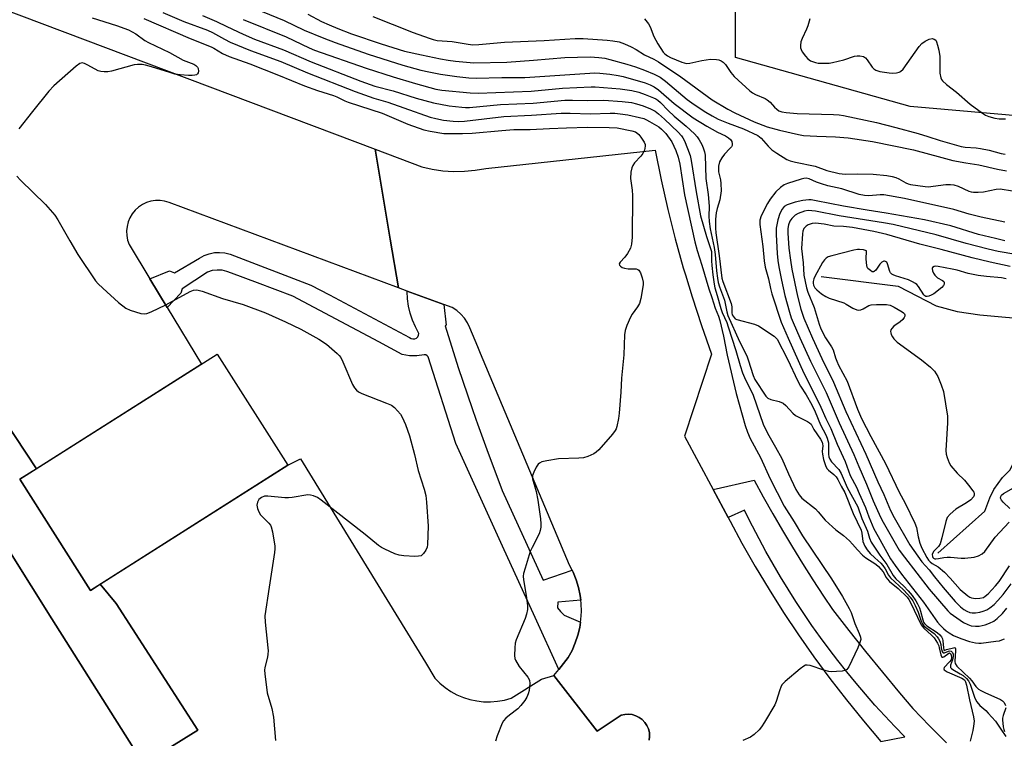
# Model space of a CAD drawing. Units: inches. Extents: x 1261765 to 1267765, y 533452 to 537453.
# Drawn here: x 1263462 to 1263777, y 533971 to 534201 of the extents above; entities that cross this region are included whole.
import ezdxf

# ---------------------------------------------------------------- set-up
doc = ezdxf.new("R2010")
doc.units = ezdxf.units.IN
doc.header["$MEASUREMENT"] = 0
for name, color, linetype in [('BLDG-Footprint', 5, 'Continuous'), ('CULTRL-Pad', 6, 'Continuous'), ('HYDRO-Single Line Stream', 4, 'Continuous'), ('NTRL-Trees', 3, 'Continuous'), ('TRANS-Parking Lot', 4, 'Continuous'), ('TRANS-Road', 130, 'Continuous'), ('TRANS-Street Sidewalk', 7, 'Continuous'), ('Undefined', 1, 'Continuous')]:
    doc.layers.add(name, color=color, linetype=linetype)

msp = doc.modelspace()

# ---------------------------------------------------------------- linework, layer by layer
at = {"layer": 'BLDG-Footprint', "elevation": 522.16}
msp.add_lwpolyline([(1263547.99, 534058.37), (1263484.86, 534018.33), (1263462.3, 534053.89), (1263525.44, 534093.93)], close=True, dxfattribs=at)
at = {"layer": 'CULTRL-Pad'}
msp.add_lwpolyline([(1263462.3, 534053.89), (1263484.86, 534018.33), (1263487.99, 534020.32), (1263493.05, 534014.17), (1263519.19, 533973.73), (1263501.81, 533962.91), (1263472.55, 534009.26), (1263445.92, 534051.45), (1263435.93, 534066.74), (1263443.27, 534072.27), (1263453.89, 534077.9), (1263467.57, 534057.23)], close=True, dxfattribs=at)
at = {"layer": 'HYDRO-Single Line Stream'}
for points in [[(1263718.61, 534118.7), (1263743.18, 534115.63), (1263755.35, 534109.32), (1263762.05, 534107.49), (1263769.36, 534106.46), (1263787.03, 534104.82), (1263809.97, 534108.45)], [(1263755.89, 534030.25), (1263770.91, 534043.72), (1263772.54, 534047.98), (1263773.76, 534050.62), (1263776.61, 534054.47), (1263779.05, 534056.9), (1263780.88, 534060.76), (1263780.68, 534063.2), (1263782.51, 534069.69), (1263787.81, 534084.11), (1263793.09, 534086.54), (1263797.56, 534089.17), (1263798.78, 534091.4), (1263801.02, 534096.88), (1263804.28, 534102.97), (1263809.97, 534108.45)]]:
    msp.add_lwpolyline(points, dxfattribs=at)
at = {"layer": 'NTRL-Trees'}
msp.add_lwpolyline([(1263808.05, 534167.78), (1263746.99, 534173.02), (1263691.17, 534188.71), (1263691.17, 534214.88), (1263740.02, 534232.32), (1263796.27, 534249.82)], dxfattribs=at)
at = {"layer": 'TRANS-Parking Lot'}
for points in [[(1263456.3, 534204.51, 0), (1263575.97, 534159.38, 0), (1263580.76, 534130.6, 0), (1263583.34, 534115.14, 0), (1263509.99, 534142.37, 0), (1263508.58, 534142.79, 0), (1263507.13, 534142.99, 0), (1263505.66, 534142.99, 0), (1263504.21, 534142.76, 0), (1263502.8, 534142.33, 0), (1263501.48, 534141.7, 0), (1263500.26, 534140.89, 0), (1263499.17, 534139.9, 0), (1263498.24, 534138.77, 0), (1263497.48, 534137.51, 0), (1263496.92, 534136.15, 0), (1263496.56, 534134.73, 0), (1263496.41, 534133.27, 0), (1263496.47, 534131.8, 0), (1263496.75, 534130.36, 0), (1263497.24, 534128.98, 0), (1263503.87, 534117.98, 0), (1263509.43, 534108.78, 0), (1263520.34, 534090.69, 0), (1263467.57, 534057.23, 0), (1263453.89, 534077.9, 0)], [(1263445.92, 534051.45, 0), (1263472.55, 534009.26, 0), (1263501.81, 533962.91, 0), (1263519.19, 533973.73, 0), (1263493.05, 534014.17, 0), (1263487.99, 534020.32, 0), (1263547.99, 534058.37, 0), (1263552.03, 534060.4, 0), (1263592, 533995.3, 0), (1263595.04, 533990.34, 0), (1263596.6, 533988.76, 0), (1263598.31, 533987.34, 0), (1263600.14, 533986.09, 0), (1263602.09, 533985.03, 0), (1263604.13, 533984.16, 0), (1263606.25, 533983.48, 0), (1263608.42, 533983.02, 0), (1263610.62, 533982.77, 0), (1263612.84, 533982.73, 0), (1263615.06, 533982.91, 0), (1263617.24, 533983.3, 0), (1263619.38, 533983.91, 0), (1263629.17, 533989.96, 0), (1263633.1, 533991.12, 0), (1263646.94, 533973.35, 0), (1263654.6, 533978.44, 0), (1263655.77, 533978.72, 0), (1263656.98, 533978.79, 0), (1263658.17, 533978.65, 0), (1263659.33, 533978.31, 0), (1263660.4, 533977.77, 0), (1263661.37, 533977.05, 0), (1263662.2, 533976.18, 0), (1263662.87, 533975.18, 0), (1263663.35, 533974.07, 0), (1263663.64, 533972.9, 0), (1263663.71, 533971.7, 0), (1263663.58, 533970.5, 0)]]:
    msp.add_polyline3d(points, dxfattribs=at)
at = {"layer": 'TRANS-Road'}
msp.add_lwpolyline([(1263663.58, 533970.5), (1263663.71, 533971.7), (1263663.64, 533972.9), (1263663.35, 533974.07), (1263662.87, 533975.18), (1263662.2, 533976.18), (1263661.37, 533977.05), (1263660.4, 533977.77), (1263659.33, 533978.31), (1263658.17, 533978.65), (1263656.98, 533978.79), (1263655.77, 533978.72), (1263654.6, 533978.44), (1263646.94, 533973.35), (1263633.1, 533991.12), (1263634.68, 533993.13), (1263637.67, 533996.92), (1263638.9, 533999.18), (1263639.93, 534001.55), (1263640.75, 534004), (1263641.35, 534006.51), (1263641.59, 534008.17), (1263641.72, 534009.06), (1263641.88, 534011.63), (1263641.8, 534014.21), (1263641.68, 534015.24), (1263641.5, 534016.78), (1263640.98, 534019.3), (1263640.24, 534021.77), (1263639.28, 534024.17), (1263638.94, 534024.84), (1263638.12, 534026.47), (1263609.64, 534094.11), (1263608.76, 534096.2), (1263606.18, 534102.32), (1263605.44, 534103.91), (1263604.48, 534105.37), (1263603.33, 534106.69), (1263602, 534107.82), (1263600.52, 534108.76), (1263597.92, 534109.72), (1263586.2, 534114.07), (1263583.34, 534115.14), (1263580.76, 534130.6), (1263575.97, 534159.38), (1263590.82, 534153.78), (1263594.18, 534153.02), (1263597.59, 534152.53), (1263601.03, 534152.31), (1263604.48, 534152.36), (1263607.91, 534152.68), (1263611.3, 534153.26), (1263665.51, 534159.06), (1263667.42, 534149.58), (1263669.55, 534140.14), (1263671.9, 534130.77), (1263674.48, 534121.45), (1263675.14, 534119.27), (1263677.28, 534112.19), (1263680.3, 534103.01), (1263683.54, 534093.9), (1263674.89, 534067.62), (1263684.04, 534050.61), (1263688.84, 534041.67), (1263689.47, 534040.51), (1263693.25, 534033.49), (1263697.51, 534026), (1263701.95, 534018.62), (1263706.56, 534011.34), (1263711.34, 534004.17), (1263716.28, 533997.11), (1263721.38, 533990.17), (1263726.65, 533983.35), (1263732.07, 533976.65), (1263737.65, 533970.08)], dxfattribs=at)
at = {"layer": 'TRANS-Street Sidewalk'}
msp.add_lwpolyline([(1263586.2, 534114.07), (1263597.92, 534109.72), (1263598.65, 534103.13), (1263598.3, 534102.94), (1263602.52, 534089.67), (1263606.96, 534076.48), (1263608.15, 534073.12), (1263608.7, 534071.58), (1263611.63, 534063.36), (1263616.52, 534050.33), (1263629.65, 534021.61), (1263638.94, 534024.84), (1263639.28, 534024.17), (1263640.24, 534021.77), (1263640.98, 534019.3), (1263641.5, 534016.78), (1263641.68, 534015.24), (1263634.3, 534014.65), (1263634.28, 534012.79), (1263635.25, 534011.6), (1263636.38, 534010.45), (1263641.59, 534008.17), (1263641.35, 534006.51), (1263640.75, 534004), (1263639.93, 534001.55), (1263638.9, 533999.18), (1263637.67, 533996.92), (1263634.68, 533993.13), (1263627.1, 534009.71), (1263616.7, 534032.51), (1263601.74, 534065.34), (1263592.92, 534093.03), (1263592.59, 534093.4), (1263592.13, 534093.62), (1263591.63, 534093.64), (1263589.28, 534093.35), (1263586.92, 534093.4), (1263584.58, 534093.8), (1263577.07, 534097.79), (1263549.55, 534112.41), (1263538.27, 534116.64), (1263529.98, 534119.75), (1263528.51, 534120.35), (1263526.95, 534120.7), (1263525.36, 534120.78), (1263523.78, 534120.59), (1263522.26, 534120.13), (1263514.17, 534114.73), (1263513.82, 534113.41), (1263509.43, 534108.78), (1263503.87, 534117.98), (1263510.12, 534120.57), (1263511.73, 534119.86), (1263519.78, 534124.62), (1263521.26, 534125.43), (1263522.85, 534126.01), (1263524.5, 534126.34), (1263526.18, 534126.42), (1263527.86, 534126.26), (1263529.5, 534125.85), (1263555.38, 534115.99), (1263561.29, 534112.86), (1263586.93, 534099.25), (1263587.41, 534098.91), (1263587.98, 534098.75), (1263588.57, 534098.79), (1263589.11, 534099.03), (1263589.55, 534099.43), (1263589.82, 534099.96), (1263589.89, 534100.54), (1263588.79, 534102.6), (1263587.87, 534104.76), (1263587.15, 534106.98), (1263586.63, 534109.26), (1263586.31, 534111.58), (1263586.2, 534113.92)], close=True, dxfattribs=at)
msp.add_lwpolyline([(1263737.65, 533970.08), (1263745.34, 533971.58), (1263742.1, 533974.9), (1263738.92, 533978.27), (1263735.79, 533981.7), (1263732.73, 533985.19), (1263729.73, 533988.72), (1263726.78, 533992.31), (1263723.9, 533995.94), (1263721.09, 533999.63), (1263718.33, 534003.36), (1263715.64, 534007.14), (1263713.02, 534010.97), (1263710.46, 534014.84), (1263707.97, 534018.76), (1263705.55, 534022.71), (1263703.2, 534026.71), (1263700.92, 534030.75), (1263698.7, 534034.83), (1263696.56, 534038.94), (1263694.49, 534043.09), (1263694.04, 534044.02), (1263688.84, 534041.67), (1263684.04, 534050.61), (1263697.1, 534053.65), (1263700.07, 534048.23), (1263703.1, 534042.85), (1263706.21, 534037.51), (1263709.39, 534032.21), (1263712.63, 534026.95), (1263715.94, 534021.73), (1263719.32, 534016.55), (1263722.16, 534012.31), (1263727.44, 534005.57), (1263732.79, 533998.87), (1263738.2, 533992.22), (1263743.67, 533985.63), (1263747.88, 533980.63), (1263753.22, 533975.1), (1263758.62, 533969.62)], dxfattribs=at)
at = {"layer": 'Undefined'}
for points, elevation in [([(1263534.53, 534205.56), (1263546.84, 534200.5), (1263553.22, 534197.49), (1263559.46, 534194.86), (1263563.15, 534193.48), (1263573.71, 534189.8), (1263584.82, 534186.3), (1263590.5, 534184.69), (1263593.07, 534184.09), (1263596.81, 534183.35), (1263602.04, 534182.63), (1263605.86, 534182.26), (1263608.19, 534182.13), (1263616.42, 534182.37), (1263623.77, 534182.33), (1263646.15, 534183.8), (1263647.82, 534183.71), (1263651, 534183.36), (1263653.63, 534182.98), (1263655.27, 534182.64), (1263662.33, 534180.6), (1263663.93, 534180.03), (1263665.21, 534179.39), (1263666.6, 534178.39), (1263671.51, 534174), (1263677.6, 534169.47), (1263681.97, 534166.72), (1263685.39, 534164.88), (1263688.02, 534163.7), (1263688.96, 534163.09), (1263689.57, 534162.49), (1263690, 534161.82), (1263690.13, 534161.1), (1263690.06, 534160.62), (1263689.86, 534160.19), (1263689.41, 534159.58), (1263687.64, 534157.8), (1263686.76, 534156.67), (1263686.11, 534155.39), (1263685.75, 534153.98), (1263685.71, 534153.21), (1263685.79, 534152.18), (1263686.36, 534149.59), (1263686.53, 534148.44), (1263686.61, 534146.13), (1263686.19, 534143.19), (1263685.31, 534140.44), (1263685.01, 534139.09), (1263684.82, 534137.06), (1263684.73, 534134.13), (1263684.87, 534132.66), (1263685.96, 534125.27), (1263686.8, 534118.16), (1263687.11, 534117.07), (1263689.77, 534110.05), (1263689.98, 534109.03), (1263689.98, 534107.08), (1263690.16, 534106.43), (1263690.7, 534105.56), (1263691.11, 534105.23), (1263691.6, 534104.99), (1263697.2, 534103.43), (1263698.51, 534102.9), (1263703.57, 534099.59), (1263704.22, 534099.03), (1263704.53, 534098.63), (1263707.82, 534092.25), (1263711.08, 534085.23), (1263711.94, 534083.7), (1263713.77, 534080.89), (1263715.58, 534077.68), (1263716.63, 534075.44), (1263718.33, 534071.29), (1263720.12, 534068.07), (1263720.52, 534066.99), (1263720.87, 534065.54), (1263720.97, 534064.42), (1263720.93, 534061.91), (1263721.08, 534061.11), (1263721.35, 534060.35), (1263721.91, 534059.46), (1263724.21, 534056.97), (1263724.94, 534055.78), (1263726.91, 534051.22), (1263730.25, 534045.11), (1263731.56, 534041.34), (1263733.42, 534037.32), (1263734.07, 534035.02), (1263734.6, 534033.83), (1263737.39, 534029.61), (1263739.55, 534026.67), (1263741.56, 534023.15), (1263742.49, 534022.11), (1263745, 534019.67), (1263746.38, 534018.21), (1263747.66, 534016.7), (1263748.83, 534015.06), (1263749.43, 534014.07), (1263750.01, 534012.78), (1263750.36, 534011.71), (1263751.06, 534008.98), (1263751.35, 534008.22), (1263751.6, 534007.79), (1263752.38, 534007.06), (1263755.69, 534004.88), (1263756.56, 534004.13), (1263757.06, 534003.53), (1263757.35, 534002.92), (1263757.51, 534002.26), (1263757.69, 534000)], 490), ([(1263485.39, 534201.39), (1263493.21, 534198.91), (1263497.05, 534197.55), (1263499.43, 534196.28), (1263502.28, 534194.2), (1263503.47, 534193.47), (1263510.15, 534190.35), (1263514.51, 534187.89), (1263517.97, 534186.57), (1263518.61, 534186.17), (1263519.09, 534185.66), (1263519.29, 534185.18), (1263519.38, 534184.38), (1263519.32, 534183.87), (1263519.12, 534183.46), (1263518.75, 534183.22), (1263518.26, 534183.07), (1263517.42, 534182.96), (1263516.24, 534182.93), (1263513.57, 534183.14), (1263511.9, 534183.44), (1263510.26, 534183.89), (1263504.35, 534185.78), (1263502.45, 534186.26), (1263501.36, 534186.45), (1263499.94, 534186.49), (1263498.81, 534186.36), (1263491.55, 534184.31), (1263490.42, 534184.15), (1263489.29, 534184.13), (1263488.18, 534184.23), (1263487.37, 534184.48), (1263483.99, 534186.31), (1263482.95, 534186.81), (1263482.17, 534186.99), (1263481.44, 534186.82), (1263480.3, 534185.99), (1263473.13, 534179.7), (1263471.56, 534177.92), (1263466.3, 534171.5), (1263462, 534165.94)], 500), ([(1263501.91, 534201.19), (1263516.8, 534194.78), (1263523.43, 534192.13), (1263524.33, 534191.68), (1263527.07, 534190.04), (1263529.22, 534189), (1263535.79, 534186.75), (1263545.01, 534183.12), (1263553.36, 534179.62), (1263557.49, 534178.15), (1263562.59, 534176.59), (1263563.7, 534176.14), (1263566.22, 534174.91), (1263567.3, 534174.49), (1263578.17, 534170.97), (1263586.4, 534167.43), (1263591.44, 534165.64), (1263593.47, 534165.17), (1263597.88, 534164.46), (1263599.48, 534164.38), (1263603.89, 534164.42), (1263606.99, 534164.53), (1263616.48, 534165.42), (1263620.33, 534165.66), (1263625.5, 534165.69), (1263631.72, 534166.07), (1263637.14, 534166.26), (1263643.86, 534166.41), (1263650.73, 534166.39), (1263653.38, 534166.19), (1263657.98, 534165.32), (1263659.18, 534164.91), (1263659.62, 534164.65), (1263660.22, 534164.12), (1263660.91, 534163.23), (1263661.96, 534161.61), (1263662.24, 534160.92), (1263662.28, 534160.41), (1263662.03, 534159.08), (1263661.58, 534158.08), (1263660.87, 534157.2), (1263658.92, 534155.1), (1263658.29, 534154.19), (1263658.01, 534153.42), (1263657.75, 534152.05), (1263657.62, 534150.09), (1263658.15, 534146.34), (1263658.25, 534144.59), (1263658.11, 534131.26), (1263657.94, 534129.07), (1263657.57, 534127.79), (1263656.6, 534126.05), (1263655.78, 534124.89), (1263654.29, 534123.32), (1263654.01, 534122.75), (1263654.09, 534122.36), (1263654.36, 534122.02), (1263654.97, 534121.63), (1263655.7, 534121.34), (1263656.84, 534121.16), (1263659.42, 534121.12), (1263659.91, 534121), (1263660.29, 534120.74), (1263660.8, 534119.86), (1263661.34, 534118.26), (1263661.67, 534116.88), (1263661.69, 534116.03), (1263660.9, 534111.7), (1263660.42, 534110.03), (1263659.85, 534109.04), (1263658.15, 534106.69), (1263657.55, 534105.7), (1263656.39, 534103.08), (1263655.85, 534101.46), (1263655.69, 534100.04), (1263655.48, 534093.71), (1263654.75, 534086.2), (1263654.47, 534081.71), (1263653.92, 534075.06), (1263653.72, 534073.32), (1263653.23, 534070.8), (1263652.99, 534070), (1263652.74, 534069.5), (1263651.88, 534068.35), (1263647.45, 534063.29), (1263646.6, 534062.51), (1263645.86, 534062.04), (1263643.99, 534061.16), (1263642.59, 534060.73), (1263641.12, 534060.61), (1263634.59, 534060.41), (1263630.86, 534059.81), (1263629.19, 534059.43), (1263628.46, 534059.09), (1263628.08, 534058.72), (1263627.47, 534057.76), (1263626.68, 534056.19), (1263626.3, 534055.12), (1263626.24, 534054.59), (1263626.28, 534054.07), (1263627.39, 534050.03), (1263627.93, 534047.19), (1263628.82, 534041.25), (1263628.93, 534039.65), (1263628.89, 534038.57), (1263628.7, 534037.5), (1263628.34, 534036.45), (1263626.11, 534032.11), (1263625.52, 534030.8), (1263623.85, 534025.47), (1263623.39, 534023.77), (1263623.3, 534022.91), (1263623.36, 534021.76), (1263624.37, 534016.08), (1263624.68, 534013.41), (1263624.67, 534012.24), (1263624.37, 534010.8), (1263623.92, 534009.39), (1263620.98, 534002.57), (1263620.69, 534001.48), (1263620.55, 534000)], 498), ([(1263507.99, 534203.12), (1263514.74, 534200.19), (1263522.33, 534197.44), (1263523.95, 534196.69), (1263527.76, 534194.58), (1263529.58, 534193.66), (1263536.06, 534190.92), (1263545.72, 534187.42), (1263554.28, 534183.85), (1263569.58, 534177.87), (1263575.51, 534175.77), (1263580.01, 534174.44), (1263585.11, 534172.59), (1263593.5, 534169.69), (1263595.31, 534169.2), (1263597.83, 534168.71), (1263600.9, 534168.32), (1263602.52, 534168.28), (1263604.47, 534168.41), (1263617.09, 534169.82), (1263625.92, 534170.26), (1263635.38, 534170.92), (1263638.34, 534170.96), (1263644.79, 534170.72), (1263651.05, 534170.94), (1263652.63, 534170.92), (1263654.31, 534170.75), (1263656.74, 534170.36), (1263660.47, 534169.58), (1263661.87, 534169.2), (1263662.72, 534168.84), (1263663.72, 534168.3), (1263666.63, 534166.51), (1263667.56, 534165.81), (1263668.93, 534164.38), (1263670.76, 534161.75), (1263672.1, 534158.95), (1263672.87, 534156.86), (1263673.35, 534154.6), (1263674.85, 534144.86), (1263678.14, 534129.83), (1263678.9, 534127.06), (1263680.45, 534122.31), (1263682.64, 534114.75), (1263683.64, 534111.96), (1263684.68, 534108.54), (1263685.75, 534106.04), (1263686.21, 534104.64), (1263687.35, 534099.68), (1263688.55, 534093.55), (1263691.38, 534081.35), (1263694.26, 534071.1), (1263694.98, 534068.9), (1263695.9, 534066.9), (1263699.13, 534060.88), (1263702.28, 534053.98), (1263706.75, 534045.33), (1263709.98, 534040.28), (1263712.63, 534035.78), (1263721.86, 534022.09), (1263725.36, 534016.41), (1263727.58, 534012.57), (1263728.14, 534011.33), (1263729.31, 534007.82), (1263730.77, 534004.56), (1263731.15, 534003.45), (1263731.21, 534002.67), (1263731.08, 534002.01), (1263730.25, 534000)], 496), ([(1263520.7, 534202.18), (1263525.23, 534200.19), (1263528.44, 534198.6), (1263533.69, 534196.18), (1263537.34, 534194.61), (1263546.63, 534191.19), (1263555.5, 534187.39), (1263571.35, 534181.18), (1263575.8, 534179.6), (1263581.65, 534178.1), (1263589.07, 534175.72), (1263594.61, 534174.22), (1263599.58, 534173.27), (1263603.67, 534172.8), (1263604.85, 534172.72), (1263606.14, 534172.76), (1263616.04, 534173.73), (1263626.49, 534174.14), (1263636.56, 534175.06), (1263639.09, 534175.13), (1263643.95, 534175.02), (1263649.02, 534175.06), (1263654.91, 534174.65), (1263657.86, 534174.3), (1263659.56, 534173.96), (1263661.64, 534173.28), (1263664, 534172.34), (1263665.44, 534171.53), (1263666.56, 534170.73), (1263668.43, 534169.04), (1263672.81, 534164.83), (1263673.9, 534163.69), (1263674.32, 534163.08), (1263674.84, 534162.06), (1263675.83, 534159.62), (1263676.63, 534157.36), (1263677.03, 534155.83), (1263678.62, 534145.82), (1263680.01, 534138.16), (1263681.87, 534131.54), (1263683.46, 534126.7), (1263683.55, 534125.89), (1263683.53, 534123.7), (1263683.62, 534122.21), (1263683.92, 534119.27), (1263684.33, 534116.3), (1263684.59, 534115.07), (1263685.33, 534112.69), (1263686.45, 534108.45), (1263686.93, 534107.19), (1263688.37, 534104.03), (1263688.88, 534102.67), (1263691.3, 534095.02), (1263692.64, 534090.31), (1263693.43, 534087.91), (1263694.35, 534085.7), (1263695.99, 534082.56), (1263696.79, 534080.79), (1263700, 534071.48), (1263701.45, 534068.58), (1263704.01, 534064.2), (1263705.97, 534060.5), (1263708.08, 534055.68), (1263710.48, 534050.64), (1263711.54, 534048.87), (1263712.4, 534047.86), (1263716.72, 534044.39), (1263717.62, 534043.45), (1263719.86, 534040.85), (1263722.18, 534038.64), (1263723.31, 534037.71), (1263725.67, 534035.96), (1263727.64, 534034.22), (1263728.64, 534033.18), (1263730.18, 534031.29), (1263731.83, 534029.58), (1263732.84, 534028.77), (1263736.02, 534026.76), (1263736.95, 534026.02), (1263738.37, 534024.29), (1263739.34, 534022.44), (1263739.67, 534022.01), (1263740.48, 534021.24), (1263743.16, 534018.99), (1263746.07, 534016.17), (1263746.62, 534015.46), (1263747.19, 534014.46), (1263750.54, 534007.39), (1263751.37, 534006.34), (1263753.89, 534004.08), (1263754.72, 534003.15), (1263755.77, 534001.51), (1263756.16, 534000.6), (1263756.32, 534000)], 494), ([(1263554.35, 534202.59), (1263558.79, 534200.26), (1263561.23, 534199.15), (1263563.98, 534198), (1263568.37, 534196.33), (1263577.83, 534193.13), (1263585.34, 534190.75), (1263590.74, 534189.54), (1263596.83, 534188.33), (1263599.29, 534187.9), (1263601.6, 534187.6), (1263607.49, 534187.02), (1263618.01, 534187.26), (1263626.58, 534187.83), (1263636.63, 534188.69), (1263644.66, 534188.93), (1263647.46, 534188.75), (1263649.35, 534188.48), (1263650.98, 534188.09), (1263656.42, 534186.55), (1263659.2, 534185.69), (1263662.04, 534184.69), (1263665.11, 534183.44), (1263667.03, 534182.47), (1263668.82, 534181.2), (1263675.69, 534175.35), (1263677.95, 534173.72), (1263681.67, 534171.29), (1263683.67, 534170.04), (1263685.68, 534169), (1263688.85, 534167.71), (1263693.69, 534165.96), (1263698.31, 534163.76), (1263699.4, 534162.97), (1263701.61, 534160.35), (1263702.81, 534159.24), (1263704.4, 534158.09), (1263707.63, 534156.14), (1263708.69, 534155.7), (1263710.37, 534155.25), (1263716.63, 534154), (1263720.37, 534152.58), (1263724.28, 534151.61), (1263726.29, 534151.45), (1263730.33, 534151.54), (1263735.22, 534151.48), (1263739.62, 534150.98), (1263741.26, 534150.72), (1263742.42, 534150.4), (1263743.42, 534149.93), (1263745.69, 534148.61), (1263746.43, 534148.29), (1263747.15, 534148.12), (1263751.82, 534147.49), (1263752.95, 534147.42), (1263754.39, 534147.54), (1263758.41, 534148.13), (1263759.94, 534148.17), (1263761.05, 534147.97), (1263762.42, 534147.58), (1263765.82, 534146.03), (1263766.54, 534145.8), (1263767.34, 534145.68), (1263768.76, 534145.66), (1263770.47, 534145.78), (1263774.51, 534146.63), (1263775.87, 534146.73), (1263779.78, 534146.06)], 488), ([(1263575.14, 534201.82), (1263581.4, 534199.42), (1263588.06, 534196.67), (1263593.16, 534194.89), (1263594.53, 534194.46), (1263595.8, 534194.2), (1263600.58, 534193.88), (1263605.67, 534192.94), (1263607.12, 534192.78), (1263609.07, 534192.87), (1263617.26, 534193.64), (1263630.02, 534194.13), (1263639.85, 534194.85), (1263642.41, 534194.8), (1263650.13, 534194.29), (1263651.9, 534194.08), (1263653.94, 534193.68), (1263655.63, 534193.13), (1263657.83, 534192.18), (1263659.38, 534191.29), (1263662.11, 534189.54), (1263665.06, 534188.14), (1263666.51, 534187.33), (1263673.65, 534182.53), (1263683.74, 534175.18), (1263688.69, 534172.17), (1263690.92, 534171.03), (1263697.18, 534168.2), (1263701.33, 534166.59), (1263705.28, 534165.5), (1263711.35, 534164.11), (1263712.88, 534163.84), (1263717.18, 534163.53), (1263723.19, 534163.31), (1263727.18, 534163.07), (1263734.98, 534161.82), (1263748.13, 534159.23), (1263757.16, 534156.71), (1263760.69, 534155.84), (1263764.81, 534155.06), (1263769, 534154.45), (1263774.94, 534153.07), (1263777.87, 534152.54)], 486), ([(1263662.02, 534201.11), (1263663.3, 534199.51), (1263663.88, 534198.48), (1263665.04, 534195.46), (1263666.31, 534193.04), (1263668.02, 534190.47), (1263668.6, 534189.88), (1263669.46, 534189.22), (1263670.43, 534188.7), (1263673.98, 534187.25), (1263675.49, 534186.84), (1263676.62, 534186.9), (1263680.39, 534187.78), (1263683.14, 534188.19), (1263685.07, 534188.12), (1263685.87, 534187.96), (1263686.61, 534187.67), (1263687.25, 534187.24), (1263687.98, 534186.5), (1263689.72, 534183.92), (1263690.8, 534182.62), (1263695.77, 534178.11), (1263696.66, 534177.42), (1263697.59, 534176.88), (1263700.62, 534175.61), (1263701.3, 534175.24), (1263702.25, 534174.44), (1263703.6, 534172.89), (1263704.39, 534172.16), (1263705.03, 534171.72), (1263705.95, 534171.37), (1263707.37, 534171.14), (1263710.85, 534170.81), (1263722.47, 534170.52), (1263724.36, 534170.39), (1263725.72, 534170.18), (1263736.24, 534167.9), (1263742.46, 534166.37), (1263749.6, 534164.42), (1263752.64, 534163.51), (1263756.65, 534162.16), (1263763.35, 534160.32), (1263764.67, 534160.08), (1263768.1, 534159.85), (1263769.51, 534159.65), (1263772.29, 534159.05), (1263776.12, 534158.04), (1263777.47, 534157.77)], 484), ([(1263714.95, 534201.08), (1263714.34, 534198.83), (1263713.92, 534197.74), (1263712.53, 534194.82), (1263712.12, 534193.73), (1263711.92, 534192.6), (1263711.95, 534191.78), (1263712.13, 534191.29), (1263712.55, 534190.58), (1263713.56, 534189.2), (1263714.3, 534188.35), (1263715.2, 534187.69), (1263716.8, 534187.09), (1263717.65, 534186.94), (1263718.79, 534186.89), (1263721.1, 534186.96), (1263722.24, 534187.08), (1263725.84, 534187.95), (1263729.28, 534189.18), (1263730.1, 534189.31), (1263730.98, 534189.27), (1263732.1, 534189.02), (1263732.8, 534188.62), (1263733.33, 534188.02), (1263734.88, 534185.67), (1263735.44, 534185.1), (1263736.05, 534184.71), (1263737.39, 534184.29), (1263740.32, 534183.81), (1263741.49, 534183.69), (1263742.66, 534183.78), (1263743.49, 534183.99), (1263743.99, 534184.23), (1263744.79, 534184.99), (1263749.93, 534192.26), (1263750.72, 534193.16), (1263751.88, 534193.94), (1263753.16, 534194.55), (1263754.11, 534194.76), (1263754.72, 534194.63), (1263755.23, 534194.22), (1263755.49, 534193.78), (1263755.83, 534192.72), (1263756.21, 534191.03), (1263756.49, 534189.03), (1263756.53, 534183.68), (1263756.84, 534182.25), (1263757.08, 534181.73), (1263757.41, 534181.27), (1263758.65, 534180.06), (1263761.82, 534177.62), (1263766.22, 534173.79), (1263770.19, 534170.9), (1263771.17, 534170.29), (1263772.21, 534169.86), (1263774.13, 534169.33), (1263775.53, 534169.08), (1263777.49, 534169.08)], 482), ([(1263533.7, 534200.88), (1263547.42, 534195.38), (1263554.78, 534191.85), (1263556.55, 534191.09), (1263573.08, 534185.3), (1263581.73, 534182.58), (1263588.86, 534180.43), (1263595.33, 534178.62), (1263597.23, 534178.33), (1263606.35, 534177.42), (1263608.89, 534177.34), (1263625.85, 534178.01), (1263635.87, 534178.93), (1263645.02, 534179.34), (1263646.3, 534179.34), (1263654.3, 534178.68), (1263658.01, 534178.14), (1263660.21, 534177.6), (1263662.25, 534176.93), (1263664.96, 534175.88), (1263665.73, 534175.49), (1263666.37, 534175.07), (1263667.21, 534174.32), (1263669.67, 534171.8), (1263671.57, 534170), (1263675.39, 534166.76), (1263678.02, 534164.37), (1263678.91, 534163.31), (1263679.56, 534162.38), (1263680.43, 534160.89), (1263680.88, 534159.87), (1263681.25, 534158.57), (1263681.43, 534157.5), (1263681.72, 534150.03), (1263682.43, 534144.96), (1263682.68, 534142.46), (1263682.75, 534141.07), (1263682.65, 534138.01), (1263682.72, 534136.28), (1263683.11, 534133.95), (1263684.36, 534128), (1263684.66, 534125.78), (1263685.12, 534120.51), (1263685.41, 534118.2), (1263685.67, 534116.83), (1263686.08, 534115.42), (1263687.61, 534111.14), (1263688.41, 534107.38), (1263688.75, 534106.28), (1263692.43, 534097.95), (1263694.76, 534093.4), (1263695.25, 534092.11), (1263696.87, 534087.08), (1263697.41, 534085.78), (1263700.87, 534080.48), (1263701.52, 534079.78), (1263702.44, 534079.34), (1263705.19, 534078.7), (1263706.42, 534078.19), (1263707.3, 534077.44), (1263709.53, 534075.05), (1263710.41, 534074.27), (1263711.38, 534073.71), (1263714.17, 534072.38), (1263714.82, 534071.96), (1263715.35, 534071.46), (1263716.24, 534069.78), (1263718.37, 534066.7), (1263718.89, 534065.72), (1263719.02, 534065.23), (1263719.06, 534064.63), (1263718.92, 534062.73), (1263718.95, 534061.89), (1263719.36, 534060.19), (1263720.11, 534057.96), (1263720.51, 534057.22), (1263720.88, 534056.81), (1263722.68, 534055.37), (1263723.38, 534054.65), (1263723.88, 534053.83), (1263724.94, 534051.69), (1263726.18, 534049.65), (1263728.79, 534042.97), (1263731.38, 534037.64), (1263731.62, 534036.71), (1263731.94, 534033.99), (1263732.19, 534033.22), (1263732.57, 534032.48), (1263733.33, 534031.31), (1263734.28, 534030.21), (1263735.7, 534028.77), (1263737.67, 534027.02), (1263738.28, 534026.35), (1263739.08, 534025.24), (1263740.14, 534023.24), (1263740.79, 534022.35), (1263744.88, 534018.57), (1263746.23, 534017.2), (1263747.06, 534016.22), (1263747.86, 534015.05), (1263748.64, 534013.52), (1263749.56, 534011.41), (1263750.58, 534008.5), (1263751, 534007.63), (1263751.44, 534007.05), (1263752.03, 534006.48), (1263754.68, 534004.56), (1263755.68, 534003.57), (1263756.11, 534002.92), (1263756.5, 534002.11), (1263756.81, 534001.04), (1263756.98, 534000)], 492), ([(1263461.31, 534150.81), (1263462.47, 534149.51), (1263470.52, 534141.77), (1263473.43, 534138.35), (1263474.41, 534136.86), (1263478.23, 534130.11), (1263480.8, 534125.77), (1263486.51, 534117.31), (1263487.31, 534116.38), (1263488.81, 534114.95), (1263493.88, 534110.39), (1263496.19, 534108.54), (1263497.52, 534107.94), (1263500.96, 534106.93), (1263502.1, 534106.74), (1263502.91, 534106.85), (1263504.23, 534107.37), (1263508.94, 534109.62), (1263516.79, 534113.9), (1263517.86, 534114.32), (1263518.87, 534114.42), (1263519.73, 534114.25), (1263520.58, 534113.99), (1263527.08, 534111.64), (1263533.69, 534109.73), (1263540.81, 534107.13), (1263547.28, 534104.22), (1263552.14, 534101.88), (1263557.87, 534098.64), (1263560.35, 534097.03), (1263563.74, 534094.1), (1263564.37, 534093.47), (1263564.9, 534092.79), (1263565.56, 534091.48), (1263568.7, 534084.15), (1263569.27, 534083.17), (1263569.96, 534082.33), (1263570.6, 534081.82), (1263571.62, 534081.31), (1263579.56, 534078.25), (1263581.15, 534077.54), (1263582.06, 534076.85), (1263583.06, 534075.81), (1263583.98, 534074.71), (1263584.56, 534073.75), (1263585.61, 534071.44), (1263586.92, 534067.8), (1263588.55, 534061.8), (1263589.66, 534056.68), (1263591.61, 534050.78), (1263592.16, 534048.7), (1263592.38, 534046.62), (1263592.89, 534038.86), (1263592.7, 534033.09), (1263592.54, 534032.14), (1263592.14, 534031.21), (1263591.36, 534030.11), (1263590.6, 534029.46), (1263589.81, 534029.27), (1263588.65, 534029.25), (1263585.07, 534029.41), (1263583.61, 534029.59), (1263582.23, 534030.07), (1263578.99, 534031.51), (1263577.95, 534032.06), (1263577.01, 534032.73), (1263572.75, 534036.23), (1263558.67, 534047.25), (1263557.48, 534048.05), (1263556.24, 534048.58), (1263555.2, 534048.84), (1263554.36, 534048.88), (1263549.39, 534048.05), (1263548.22, 534047.93), (1263547.05, 534047.97), (1263541.58, 534048.5), (1263540.51, 534048.45), (1263539.56, 534048.07), (1263538.76, 534047.42), (1263538.46, 534047.02), (1263538.26, 534046.58), (1263538.12, 534045.61), (1263538.29, 534044.55), (1263538.67, 534043.51), (1263539.23, 534042.55), (1263541.89, 534039.86), (1263542.43, 534039.21), (1263542.69, 534038.72), (1263543.13, 534037.08), (1263543.88, 534032.52), (1263543.87, 534031.66), (1263543.73, 534030.5), (1263541.98, 534019.42), (1263540.68, 534010.28), (1263540.76, 534008.23), (1263541.58, 534000)], 500), ([(1263777.33, 534136.06), (1263769.78, 534137.7), (1263765.95, 534138.64), (1263761.01, 534140.1), (1263745.23, 534143.69), (1263738.62, 534144.8), (1263737.49, 534144.79), (1263733.86, 534144.46), (1263732.45, 534144.59), (1263730.72, 534144.9), (1263725.17, 534146.69), (1263720.7, 534147.73), (1263718.72, 534148.29), (1263717.06, 534148.88), (1263714.74, 534149.94), (1263713.83, 534150.13), (1263712.99, 534150.04), (1263712.14, 534149.85), (1263707.77, 534148.46), (1263706.73, 534148.02), (1263705.55, 534147.17), (1263704.1, 534145.74), (1263702.23, 534143.48), (1263701.4, 534142.05), (1263699.41, 534138.06), (1263699, 534136.74), (1263698.95, 534135.38), (1263699.95, 534128.32), (1263700.38, 534123.74), (1263700.69, 534121.71), (1263701.74, 534117.96), (1263702.39, 534114.84), (1263702.81, 534113.22), (1263705.81, 534104.11), (1263708, 534098.95), (1263713.02, 534087.79), (1263715.95, 534082.2), (1263718.46, 534076.93), (1263720.1, 534073.28), (1263721.64, 534070.14), (1263723.64, 534065.13), (1263726.25, 534059.54), (1263727.9, 534055.07), (1263729.83, 534051.35), (1263730.75, 534049.38), (1263732.76, 534044.87), (1263733.84, 534041.84), (1263735.47, 534038.09), (1263736.78, 534035.55), (1263740.78, 534028.48), (1263742.21, 534026.34), (1263744.23, 534023.56), (1263751.27, 534014.57), (1263755.79, 534008.26), (1263756.67, 534007.21), (1263757.67, 534006.23), (1263758.51, 534005.49), (1263759.47, 534004.81), (1263760.95, 534003.99), (1263763.24, 534002.97), (1263766.02, 534002.08), (1263767.98, 534001.56), (1263768.98, 534001.45), (1263769.79, 534001.48), (1263774.43, 534002.09), (1263775.58, 534002.29), (1263776.41, 534002.54), (1263777.18, 534002.9)], 488), ([(1263777.37, 534130.16), (1263774.29, 534130.81), (1263768.87, 534132.17), (1263760.03, 534134.89), (1263751.61, 534136.81), (1263739.35, 534139), (1263733.32, 534139.89), (1263725.71, 534141.16), (1263717.01, 534142.95), (1263715.41, 534143.18), (1263714.61, 534143.22), (1263712.72, 534143.02), (1263710.24, 534142.43), (1263707.73, 534141.65), (1263706.75, 534141.11), (1263706.05, 534140.29), (1263705.37, 534138.83), (1263704.76, 534136.86), (1263704.21, 534134.15), (1263704.18, 534132.14), (1263704.55, 534126.03), (1263704.74, 534123.86), (1263705.05, 534121.85), (1263705.9, 534117.51), (1263707, 534112.64), (1263708.4, 534107.32), (1263709.01, 534105.5), (1263709.62, 534103.97), (1263711.76, 534099.1), (1263715.21, 534091.61), (1263720.13, 534081.63), (1263724.3, 534071.97), (1263729.06, 534061.82), (1263730.63, 534058.01), (1263733.12, 534052.3), (1263735.18, 534047.01), (1263737.56, 534041.74), (1263738.36, 534040.21), (1263743.53, 534031.27), (1263745.25, 534028.96), (1263753.14, 534018.79), (1263759.04, 534011.86), (1263759.88, 534011.05), (1263761.96, 534009.55), (1263764.15, 534008.13), (1263765.45, 534007.46), (1263766.57, 534007.08), (1263767.94, 534006.9), (1263769.07, 534006.94), (1263771.05, 534007.38), (1263772.44, 534007.85), (1263773.76, 534008.48), (1263774.92, 534009.33), (1263776.56, 534011.01), (1263777.95, 534012.65)], 486), ([(1263780.86, 534125.73), (1263775.15, 534126.72), (1263772.03, 534127.41), (1263764.96, 534129.25), (1263755.31, 534132.05), (1263741.62, 534135.32), (1263738.55, 534135.9), (1263724.34, 534138.16), (1263716.72, 534139.55), (1263714.46, 534139.82), (1263713.21, 534139.64), (1263711.27, 534138.9), (1263710.27, 534138.28), (1263709.21, 534137.3), (1263708.57, 534136.41), (1263708.08, 534135.2), (1263707.88, 534134.04), (1263707.87, 534132.56), (1263708.23, 534127.81), (1263708.73, 534123.9), (1263709.22, 534121.04), (1263711, 534112.45), (1263712.1, 534108.3), (1263713, 534105.38), (1263715.77, 534099), (1263718.76, 534092.51), (1263722.48, 534084.89), (1263726.48, 534075.58), (1263732.88, 534061.89), (1263736.67, 534053.05), (1263738.6, 534048.97), (1263740.72, 534043.93), (1263741.88, 534041.71), (1263746.89, 534032.94), (1263750.72, 534027.52), (1263753.08, 534024.9), (1263754.78, 534022.65), (1263757.56, 534019.29), (1263761.46, 534014.83), (1263763.09, 534013.15), (1263764.2, 534012.28), (1263765.15, 534011.69), (1263766.13, 534011.33), (1263766.9, 534011.19), (1263767.98, 534011.19), (1263769.33, 534011.39), (1263770.44, 534011.72), (1263771.51, 534012.16), (1263772.52, 534012.74), (1263773.92, 534013.86), (1263775.1, 534015.09), (1263776.79, 534017.06), (1263779.3, 534020.48)], 484), ([(1263779.06, 534121.9), (1263772.62, 534123.31), (1263766.91, 534124.71), (1263756.99, 534127.37), (1263750.14, 534129), (1263739.6, 534132.11), (1263735.45, 534133.1), (1263728.57, 534134.36), (1263725.68, 534134.66), (1263722.61, 534134.84), (1263719.49, 534135.41), (1263716.81, 534135.72), (1263715.69, 534135.63), (1263714.4, 534135.26), (1263713.74, 534134.82), (1263713.05, 534134.01), (1263712.73, 534133.24), (1263712.58, 534132.38), (1263712.3, 534127.63), (1263712.81, 534123.04), (1263713.03, 534119.19), (1263713.84, 534115.11), (1263714.28, 534113.7), (1263716.36, 534108.85), (1263717.9, 534103.44), (1263718.44, 534101.98), (1263719.95, 534099.1), (1263721.89, 534096.27), (1263722.41, 534095.32), (1263723.16, 534092.72), (1263723.54, 534091.67), (1263724.16, 534090.34), (1263726.84, 534085.2), (1263730.22, 534076.25), (1263731.5, 534073.29), (1263734.49, 534067.56), (1263739.17, 534058.94), (1263743.49, 534049.81), (1263745.47, 534046.2), (1263748.55, 534039.83), (1263749.06, 534038.47), (1263749.58, 534035.48), (1263750.14, 534033.49), (1263750.8, 534031.86), (1263752.35, 534028.83), (1263752.93, 534027.99), (1263753.46, 534027.45), (1263754.08, 534026.99), (1263755.99, 534025.85), (1263757.98, 534024.14), (1263759.84, 534022.23), (1263763.03, 534018.67), (1263765.44, 534016.65), (1263766.16, 534016.21), (1263766.64, 534016.02), (1263767.93, 534015.77), (1263769.31, 534015.83), (1263770.48, 534016.14), (1263771.08, 534016.49), (1263771.94, 534017.25), (1263774.34, 534019.78), (1263775.52, 534021.17), (1263778.8, 534026.27)], 482), ([(1263777.79, 534117.92), (1263776.28, 534118.27), (1263771.43, 534118.67), (1263768.76, 534119.08), (1263765.62, 534119.68), (1263762.06, 534120.71), (1263760.51, 534121.07), (1263755.99, 534121.93), (1263755.23, 534121.99), (1263754.72, 534121.93), (1263754.16, 534121.6), (1263754.03, 534121.23), (1263754.18, 534120.55), (1263754.52, 534119.81), (1263754.98, 534119.1), (1263755.36, 534118.69), (1263755.83, 534118.34), (1263757.36, 534117.48), (1263757.76, 534117.16), (1263757.95, 534116.79), (1263757.91, 534116.21), (1263757.7, 534115.79), (1263757.14, 534115.18), (1263754.56, 534113.14), (1263753.79, 534112.72), (1263753.02, 534112.42), (1263752.51, 534112.3), (1263752.05, 534112.32), (1263751.73, 534112.48), (1263751.38, 534112.83), (1263749.75, 534115.52), (1263749.21, 534116.17), (1263748.78, 534116.51), (1263747.8, 534117.05), (1263746.5, 534117.62), (1263742.36, 534118.93), (1263741.59, 534119.24), (1263741.14, 534119.51), (1263740.8, 534119.88), (1263740.56, 534120.36), (1263739.79, 534122.81), (1263739.53, 534123.25), (1263739.18, 534123.54), (1263738.79, 534123.65), (1263738.57, 534123.62), (1263737.94, 534123.26), (1263737.37, 534122.66), (1263736.05, 534120.78), (1263735.52, 534120.29), (1263735.33, 534120.22), (1263734.94, 534120.25), (1263734.31, 534120.59), (1263733.55, 534121.3), (1263733.3, 534121.75), (1263733.15, 534122.26), (1263732.95, 534124.26), (1263733.03, 534126.91), (1263732.15, 534127.23), (1263730.8, 534127.39), (1263730.19, 534127.37), (1263729.06, 534127.15), (1263721.96, 534125.34), (1263720.86, 534124.96), (1263720.16, 534124.53), (1263719.63, 534124.03), (1263719, 534123.16), (1263716.54, 534118.74), (1263716.23, 534117.96), (1263716.03, 534117.15), (1263715.99, 534116.61), (1263716.11, 534115.91), (1263716.56, 534115.12), (1263717.14, 534114.5), (1263718.69, 534113.21), (1263720.05, 534112.3), (1263721.11, 534111.83), (1263725.82, 534110.27), (1263726.56, 534109.91), (1263728.69, 534108.62), (1263729.93, 534108.07), (1263730.64, 534107.96), (1263731.26, 534108.06), (1263732.03, 534108.39), (1263733.8, 534109.39), (1263734.6, 534109.66), (1263736.31, 534109.78), (1263739.5, 534109.72), (1263740.61, 534109.5), (1263741.94, 534108.9), (1263744.5, 534107.45), (1263744.93, 534107.12), (1263745.24, 534106.74), (1263745.34, 534106.43), (1263745.3, 534106.05), (1263745.11, 534105.62), (1263744.65, 534104.98), (1263743.85, 534104.23), (1263741.8, 534102.87), (1263741.13, 534102.06), (1263740.9, 534101.61), (1263740.78, 534101.15), (1263740.83, 534100.66), (1263740.99, 534100.17), (1263741.34, 534099.44), (1263741.8, 534098.76), (1263742.85, 534097.71), (1263750.7, 534092.08), (1263753.59, 534089.7), (1263754.78, 534088.46), (1263755.9, 534086.76), (1263757, 534084.1), (1263757.71, 534081.91), (1263758.95, 534074.04), (1263758.98, 534071.98), (1263758.48, 534063.1), (1263758.57, 534061.94), (1263758.86, 534060.82), (1263759.47, 534059.19), (1263760.07, 534058.23), (1263762.09, 534055.83), (1263764.4, 534053.57), (1263765.72, 534052.05), (1263767.13, 534050.23), (1263767.38, 534049.75), (1263767.5, 534049.3), (1263767.51, 534048.86), (1263767.28, 534048.26), (1263766.41, 534047.31), (1263765.09, 534046.34), (1263761.67, 534044.29), (1263759.85, 534042.77), (1263758.9, 534041.69), (1263758.4, 534040.35), (1263757.22, 534035.19), (1263756.67, 534033.28), (1263756.14, 534032.38), (1263754.99, 534031.37), (1263754.51, 534030.77), (1263754.13, 534029.87), (1263754.16, 534029.22), (1263754.33, 534028.85), (1263754.54, 534028.65), (1263754.88, 534028.5), (1263755.27, 534028.43), (1263756.08, 534028.52), (1263757.77, 534028.89), (1263758.92, 534028.99), (1263759.98, 534028.96), (1263763.38, 534028.63), (1263764.57, 534028.62), (1263767.52, 534029.04), (1263768.92, 534029.43), (1263770.09, 534030.07), (1263770.91, 534030.81), (1263774.2, 534035.37), (1263778.72, 534040.15)], 480), ([(1263778.96, 534044.57), (1263776.8, 534046.54), (1263776.23, 534047.16), (1263775.94, 534047.84), (1263776.02, 534048.4), (1263776.26, 534048.78), (1263776.87, 534049.32), (1263780.04, 534051.2)], 480), ([(1263730.25, 534000), (1263727.38, 533993.96), (1263726.76, 533993.09), (1263726.09, 533992.72), (1263725.27, 533992.56), (1263723.51, 533992.42), (1263722.04, 533992.36), (1263721, 533992.43), (1263719.47, 533992.82), (1263715.11, 533994.33), (1263714.06, 533994.51), (1263713.55, 533994.42), (1263713.07, 533994.17), (1263711.9, 533993.29), (1263707.05, 533989.24), (1263706.04, 533988.18), (1263705.63, 533987.43), (1263705.31, 533986.61), (1263704.17, 533982.8), (1263703.77, 533981.75), (1263700.49, 533976.19), (1263699.53, 533974.71), (1263698.78, 533973.84), (1263697.11, 533972.28), (1263695.93, 533971.46), (1263693.53, 533970.33)], 496), ([(1263756.32, 534000), (1263756.82, 533997.73), (1263757.16, 533997.07), (1263757.47, 533996.99), (1263757.84, 533997.14), (1263759.37, 533998.29), (1263759.66, 533998.42), (1263759.97, 533998.21), (1263760.18, 533997.62), (1263760.27, 533996.9), (1263760.11, 533996.16), (1263759.65, 533995.48), (1263757.96, 533993.7), (1263757.8, 533993.34), (1263757.89, 533993), (1263758.21, 533992.71), (1263758.92, 533992.34), (1263763.56, 533990.34), (1263764.38, 533989.73), (1263764.78, 533989.12), (1263765.11, 533988.05), (1263766.03, 533983.37), (1263767.35, 533977.91), (1263767.47, 533976.57), (1263767.33, 533974.92), (1263767.08, 533973.54), (1263766.2, 533970.19)], 494), ([(1263756.98, 534000), (1263757.22, 533999.04), (1263757.47, 533998.56), (1263757.63, 533998.41), (1263757.99, 533998.36), (1263759.26, 533998.95), (1263759.74, 533999.03), (1263760.17, 533998.96), (1263760.59, 533998.56), (1263760.82, 533997.95), (1263760.81, 533997.19), (1263760.56, 533996.15), (1263759.91, 533994.46), (1263759.89, 533994.07), (1263759.98, 533993.76), (1263760.29, 533993.38), (1263760.72, 533993.05), (1263763.07, 533991.74), (1263764.02, 533991.11), (1263765.05, 533990.22), (1263765.72, 533989.44), (1263766.26, 533988.35), (1263767.59, 533984.27), (1263767.94, 533983.47), (1263768.35, 533982.76), (1263769.37, 533981.54), (1263771.2, 533979.95), (1263772.03, 533979.13), (1263774.38, 533976.52), (1263775.99, 533973.97), (1263777.59, 533971.71)], 492), ([(1263757.69, 534000), (1263757.78, 533999.39), (1263757.94, 533999.18), (1263758.69, 533999.45), (1263760.9, 534000)], 490), ([(1263760.9, 534000), (1263761.28, 534000.09), (1263761.41, 534000)], 490), ([(1263761.41, 534000), (1263761.52, 533999.7), (1263761.55, 533999.14), (1263761.31, 533995.64), (1263761.43, 533994.99), (1263761.96, 533994.19), (1263766.02, 533990.3), (1263766.77, 533989.43), (1263768.06, 533987.62), (1263768.92, 533986.83), (1263769.65, 533986.36), (1263770.94, 533985.7), (1263775.93, 533983.53), (1263776.6, 533983.08), (1263777.1, 533982.48), (1263777.53, 533981.55)], 490), ([(1263777.59, 533980.8), (1263776.74, 533978.38), (1263776.56, 533977.53), (1263776.53, 533976.97), (1263776.75, 533974.75), (1263776.95, 533973.94), (1263777.23, 533973.23)], 490)]:
    msp.add_lwpolyline(points, dxfattribs=dict(at, elevation=elevation))
for points in [[(1263541.58, 534000, 500), (1263541.68, 533999.06, 500), (1263541.64, 533998.01, 500), (1263541.47, 533997.04, 500), (1263540.6, 533993.75, 500), (1263540.55, 533992.9, 500), (1263540.63, 533991.74, 500), (1263541.38, 533985.65, 500), (1263542.86, 533980.6, 500), (1263543.45, 533977.89, 500), (1263544.06, 533970.39, 500)], [(1263620.55, 534000, 498), (1263620.45, 533997.51, 498), (1263620.56, 533996.64, 498), (1263620.76, 533996.1, 498), (1263621.95, 533994.04, 498), (1263624.76, 533990.64, 498), (1263625.3, 533989.67, 498), (1263625.41, 533988.61, 498), (1263625.16, 533986.35, 498), (1263624.9, 533985.25, 498), (1263624.47, 533984.28, 498), (1263623.76, 533983.12, 498), (1263622.55, 533981.52, 498), (1263621.56, 533980.52, 498), (1263618.86, 533978.46, 498), (1263617.74, 533977.51, 498), (1263616.96, 533976.65, 498), (1263616.54, 533975.91, 498), (1263614.94, 533971.83, 498), (1263614.42, 533970.17, 498)]]:
    msp.add_polyline3d(points, dxfattribs=at)

doc.saveas('drawing.dxf')
